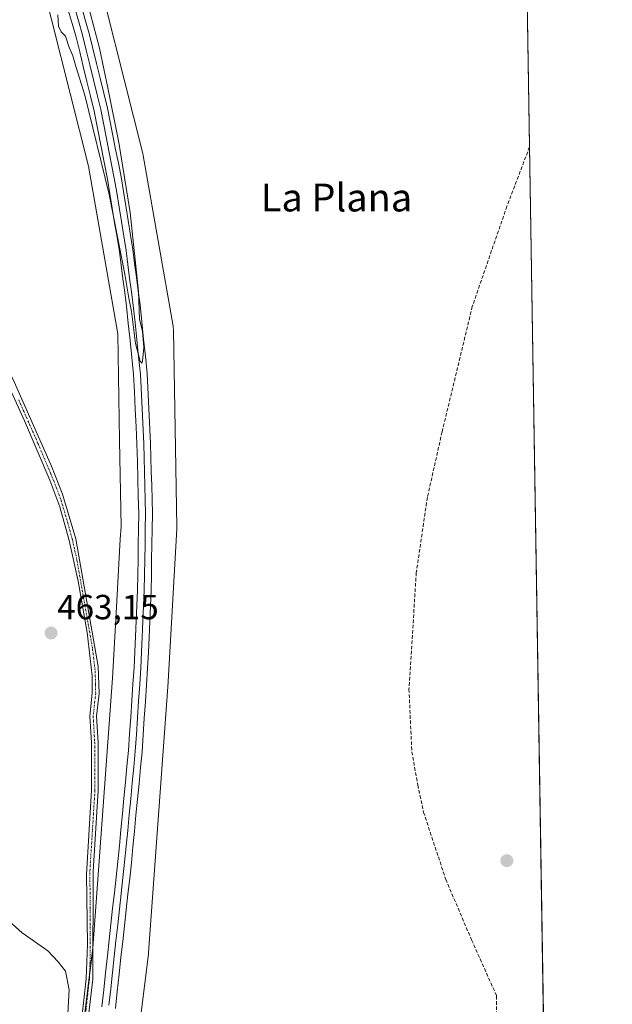
# Model space of a CAD drawing. Units: metres. Extents: x 607700 to 611163, y 4713074 to 4715441.
# Drawn here: x 610986 to 611156, y 4714368 to 4714651 of the extents above; entities that cross this region are included whole.
import ezdxf
from ezdxf.enums import TextEntityAlignment as Align

# ---------------------------------------------------------------- set-up
doc = ezdxf.new("R2010")
doc.units = ezdxf.units.M
doc.header["$MEASUREMENT"] = 0
doc.linetypes.add('TRAZO_Y_PUNTO', pattern=[1, 0.5, -0.25, 0, -0.25])
doc.linetypes.add('TRAZOSX2', pattern=[1.5, 1, -0.5])
for name, color, linetype, lineweight in [('Camino', 19, 'Continuous', 0), ('Camino Cxs', 19, 'Continuous', 0), ('Camino eje', 39, 'TRAZO_Y_PUNTO', 13), ('Carátula', 7, 'Continuous', 5), ('Comarca CxS', 133, 'Continuous', 0), ('Comunidad Autónoma CxS', 142, 'Continuous', 0), ('Cultivos herbáceos CxS', 92, 'Continuous', 0), ('Curva de nivel normal', 36, 'Continuous', 0), ('Ferrocarril', 142, 'Continuous', 0), ('Ferrocarril eje', 144, 'Continuous', 13), ('Municipio CxS', 142, 'Continuous', 0), ('Núcleo urbano', 19, 'Continuous', 0), ('Núcleo urbano CxS', 19, 'Continuous', 0), ('Provincia CxS', 1, 'Continuous', 0), ('Punto de cota en terreno', 7, 'Continuous', 0), ('Rótulo de punto de cota en terreno', 19, 'Continuous', 0), ('Senda', 19, 'TRAZOSX2', 0), ('Texto cartográfico', 19, 'Continuous', 0)]:
    doc.layers.add(name, color=color, linetype=linetype, lineweight=lineweight)
doc.styles.add('Arial', font='txt', dxfattribs={"height": 0.2})

# ---------------------------------------------------------------- blocks, each defined once
blk = doc.blocks.new('*U150')
at = {"layer": 'Núcleo urbano CxS', "color": 19, "linetype": 'Continuous', "lineweight": 0}
for points in [[(611000.69, 4714336.65, 463.16), (611006.56, 4714384.17, 463.03), (611012.15, 4714461.51, 462.94), (611013.21, 4714480.2, 463.1), (611014.42, 4714501.49, 463.27), (611014.63, 4714505.05, 463.37), (611014.23, 4714529.81, 463.65), (611013.74, 4714560.43, 464.15), (611005.3, 4714608.52, 464.44), (610989.48, 4714671.21, 464.82)], [(611004.89, 4714675.55, 463.69), (611020.89, 4714612.15, 463.2), (611020.89, 4714612.13, 463.2), (611021.01, 4714611.59, 463.18), (611021.01, 4714611.58, 463.18), (611021.01, 4714611.57, 463.18), (611029.61, 4714562.57, 462.68), (611029.61, 4714562.55, 462.68), (611029.62, 4714562.53, 462.68), (611029.73, 4714561.36, 462.67), (611029.73, 4714561.34, 462.67), (611029.73, 4714561.32, 462.67), (611030.63, 4714505.02, 462.27), (611030.63, 4714505.01, 462.27), (611030.63, 4714505, 462.27), (611030.62, 4714504.45, 462.27), (611030.62, 4714504.43, 462.27), (611028.12, 4714460.54, 462.29), (611028.12, 4714460.53, 462.29), (611028.11, 4714460.42, 462.29), (611028.11, 4714460.41, 462.29), (611022.51, 4714382.81, 461.15), (611022.51, 4714382.8, 461.14), (611022.47, 4714382.42, 461.14), (611022.47, 4714382.41, 461.14), (611016.57, 4714334.72, 461.58)]]:
    blk.add_polyline3d(points, dxfattribs=at)
blk = doc.blocks.new('*U159')
at = {"layer": 'Cultivos herbáceos CxS', "color": 92, "linetype": 'Continuous', "lineweight": 0}
blk.add_polyline3d([(610989.48, 4714671.21, 464.82), (611005.3, 4714608.52, 464.44), (611013.74, 4714560.43, 464.15), (611014.23, 4714529.81, 463.65), (611014.63, 4714505.05, 463.37), (611014.42, 4714501.49, 463.27), (611013.21, 4714480.2, 463.1), (611012.15, 4714461.51, 462.94), (611006.56, 4714384.17, 463.03), (611000.69, 4714336.65, 463.16)], dxfattribs=at)
blk = doc.blocks.new('5PATER')
at = {"layer": 'Carátula', "linetype": 'Continuous', "lineweight": 5}
h = blk.add_hatch(color=250, dxfattribs=at)
edge = h.paths.add_edge_path()
edge.add_ellipse((0, 0.01), major_axis=(-1.33, -1.34), ratio=0.999422, start_angle=0, end_angle=360)

msp = doc.modelspace()

# ---------------------------------------------------------------- linework, layer by layer
at = {"layer": 'Camino', "color": 19, "linetype": 'Continuous', "lineweight": 0}
for points in [[(611000.82, 4714340.86, 463.22), (611004.57, 4714375.23, 463.27), (611004.95, 4714385.21, 463.24), (611004.68, 4714405.23, 462.97), (611006.17, 4714429.38, 462.92), (611006.1, 4714443.06, 463.03), (611005.66, 4714450.67, 463.01), (611006.37, 4714457.2, 462.82), (611006.33, 4714462.19, 462.79), (611004.86, 4714474.65, 462.75), (611002.33, 4714489.42, 462.84), (610999.72, 4714501.08, 463.04), (610997.02, 4714510.71, 463.36), (610994.17, 4714518.41, 463.58), (610986.95, 4714535.45, 464.33), (610981.79, 4714546.58, 464.43), (610975.19, 4714558.48, 464.84), (610971.87, 4714566.85, 464.92), (610965.8, 4714588.68, 465.27), (610957.77, 4714612.36, 465.4), (610955.64, 4714622.15, 465.79), (610952.2, 4714641.88, 466.46), (610948.44, 4714655.02, 466.73)], [(610950.28, 4714655.58, 466.37), (610952.57, 4714648.06, 466.16), (610959.63, 4714612.89, 465), (610969.1, 4714584.44, 464.84), (610971.63, 4714574.35, 464.88), (610975.36, 4714562.86, 464.65), (610979.17, 4714554.93, 464.19), (610983.51, 4714547.46, 464.04), (610994.61, 4714522.41, 463.38), (610997.79, 4714514.37, 463.27), (611001.6, 4714501.52, 462.89), (611008.05, 4714464.92, 462.77), (611008.3, 4714457.12, 462.87), (611007.59, 4714450.62, 462.99), (611008.02, 4714443.12, 463.08), (611008.09, 4714429.32, 463.03), (611006.63, 4714406.08, 462.86), (611006.49, 4714375.11, 462.77), (610997.13, 4714295.98, 462.42)]]:
    msp.add_polyline3d(points, dxfattribs=at)
at = {"layer": 'Camino Cxs', "color": 19, "linetype": 'Continuous', "lineweight": 0}
for points in [[(611000.82, 4714340.86, 463.22), (611004.57, 4714375.23, 463.27), (611004.95, 4714385.21, 463.24), (611004.68, 4714405.23, 462.97), (611006.17, 4714429.38, 462.92), (611006.1, 4714443.06, 463.03), (611005.66, 4714450.67, 463.01), (611006.37, 4714457.2, 462.82), (611006.33, 4714462.19, 462.79), (611004.86, 4714474.65, 462.75), (611002.33, 4714489.42, 462.84), (610999.72, 4714501.08, 463.04), (610997.02, 4714510.71, 463.36), (610994.17, 4714518.41, 463.58), (610986.95, 4714535.45, 464.33), (610981.79, 4714546.58, 464.43), (610975.19, 4714558.48, 464.84), (610971.87, 4714566.85, 464.92), (610965.8, 4714588.68, 465.27), (610957.77, 4714612.36, 465.4), (610955.64, 4714622.15, 465.79), (610952.2, 4714641.88, 466.46), (610948.44, 4714655.02, 466.73)], [(610950.28, 4714655.58, 466.37), (610952.57, 4714648.06, 466.16), (610959.63, 4714612.89, 465), (610969.1, 4714584.44, 464.84), (610971.63, 4714574.35, 464.88), (610975.36, 4714562.86, 464.65), (610979.17, 4714554.93, 464.19), (610983.51, 4714547.46, 464.04), (610994.61, 4714522.41, 463.38), (610997.79, 4714514.37, 463.27), (611001.6, 4714501.52, 462.89), (611008.05, 4714464.92, 462.77), (611008.3, 4714457.12, 462.87), (611007.59, 4714450.62, 462.99), (611008.02, 4714443.12, 463.08), (611008.09, 4714429.32, 463.03), (611006.63, 4714406.08, 462.86), (611006.49, 4714375.11, 462.77), (610997.13, 4714295.98, 462.42)]]:
    msp.add_polyline3d(points, dxfattribs=at)
at = {"layer": 'Camino eje', "color": 39, "linetype": 'TRAZO_Y_PUNTO', "lineweight": 13}
msp.add_polyline3d([(610985.23, 4714541.46, 464.14), (610990.78, 4714528.93, 463.94), (610994.39, 4714520.41, 463.49), (610995.98, 4714516.39, 463.45), (610997.41, 4714512.54, 463.34), (610999.31, 4714506.12, 463.1), (611000.66, 4714501.3, 462.96), (611001.97, 4714495.47, 462.87), (611005.19, 4714477.17, 462.74), (611006.46, 4714469.79, 462.65), (611007.19, 4714463.56, 462.78), (611007.32, 4714459.66, 462.81), (611007.34, 4714457.16, 462.84), (611006.63, 4714450.65, 462.97), (611007.06, 4714443.09, 463.04), (611007.13, 4714429.35, 462.96), (611006.4, 4714417.73, 462.85), (611005.66, 4714405.66, 462.91), (611005.79, 4714395.65, 462.97), (611005.72, 4714380.16, 463.08), (611005.53, 4714375.17, 463.02), (611004.36, 4714364.49, 463.07)], dxfattribs=at)
at = {"layer": 'Comarca CxS', "color": 133, "linetype": 'Continuous', "lineweight": 0}
msp.add_polyline3d([(611155.69, 4713127.88, 453.48), (607735.46, 4713073.99, 502.04), (607699.6, 4715387.28, 585.27), (611118.71, 4715441.15, 493.67), (611155.69, 4713127.88, 453.48)], close=True, dxfattribs=at)
msp.add_polyline3d([(611155.69, 4713127.88, 453.48), (607735.46, 4713073.99, 502.04), (607699.6, 4715387.28, 585.27), (611118.71, 4715441.15, 493.67), (611155.69, 4713127.88, 453.48)], close=True, dxfattribs=at)
at = {"layer": 'Comunidad Autónoma CxS', "color": 142, "linetype": 'Continuous', "lineweight": 0}
for points in [[(608365.36, 4713083.92, 475.06), (607735.46, 4713073.99, 502.04), (607727.68, 4713575.68, 576.94), (607700.06, 4715357.75, 586.43), (607699.6, 4715387.28, 585.27), (607726.83, 4715387.71, 580.79), (611009.41, 4715439.43, 493.11), (611118.71, 4715441.15, 493.67), (611123.48, 4715142.47, 500.63), (611155.69, 4713127.88, 453.48), (608365.36, 4713083.92, 475.06)], [(608365.36, 4713083.91, 475.06), (607735.46, 4713073.99, 502.04), (607727.68, 4713575.68, 576.94), (607700.06, 4715357.75, 586.43), (607699.6, 4715387.28, 585.27), (607726.83, 4715387.71, 580.79), (611009.41, 4715439.43, 493.11), (611118.71, 4715441.15, 493.67), (611123.48, 4715142.47, 500.63), (611155.69, 4713127.88, 453.48), (608365.36, 4713083.91, 475.06)]]:
    msp.add_polyline3d(points, close=True, dxfattribs=at)
at = {"layer": 'Cultivos herbáceos CxS', "color": 92, "linetype": 'Continuous', "lineweight": 0}
for points in [[(611130.78, 4714685.85, 461.79), (611136.48, 4714329.42, 458.88)], [(611130.78, 4714685.85, 461.79), (611131.93, 4714614.04, 462.31), (611136.48, 4714329.42, 458.88)], [(611016.57, 4714334.72, 461.58), (611022.47, 4714382.41, 461.14), (611022.47, 4714382.42, 461.14), (611022.51, 4714382.8, 461.14), (611022.51, 4714382.81, 461.15), (611028.11, 4714460.41, 462.29), (611028.11, 4714460.42, 462.29), (611028.12, 4714460.53, 462.29), (611028.12, 4714460.54, 462.29), (611030.62, 4714504.43, 462.27), (611030.62, 4714504.45, 462.27), (611030.63, 4714505, 462.27), (611030.63, 4714505.01, 462.27), (611030.63, 4714505.02, 462.27), (611029.73, 4714561.32, 462.67), (611029.73, 4714561.34, 462.67), (611029.73, 4714561.36, 462.67), (611029.62, 4714562.53, 462.68), (611029.61, 4714562.55, 462.68), (611029.61, 4714562.57, 462.68), (611021.01, 4714611.57, 463.18), (611021.01, 4714611.58, 463.18), (611021.01, 4714611.59, 463.18), (611020.89, 4714612.13, 463.2), (611020.89, 4714612.15, 463.2), (611004.89, 4714675.55, 463.69)], [(611016.57, 4714334.72, 461.58), (611022.47, 4714382.41, 461.14), (611022.47, 4714382.42, 461.14), (611022.51, 4714382.8, 461.14), (611022.51, 4714382.81, 461.15), (611028.11, 4714460.41, 462.29), (611028.11, 4714460.42, 462.29), (611028.12, 4714460.53, 462.29), (611028.12, 4714460.54, 462.29), (611030.62, 4714504.44, 462.27), (611030.62, 4714504.45, 462.27), (611030.63, 4714505, 462.27), (611030.63, 4714505.01, 462.27), (611030.63, 4714505.02, 462.27), (611029.73, 4714561.32, 462.67), (611029.73, 4714561.34, 462.67), (611029.73, 4714561.36, 462.67), (611029.62, 4714562.53, 462.68), (611029.61, 4714562.55, 462.68), (611029.61, 4714562.57, 462.68), (611021.01, 4714611.57, 463.18), (611021.01, 4714611.58, 463.18), (611021.01, 4714611.59, 463.18), (611020.89, 4714612.13, 463.2), (611020.89, 4714612.15, 463.2), (611004.89, 4714675.55, 463.69)], [(611000.69, 4714336.65, 463.16), (611005.56, 4714376.09, 463.03), (611006.53, 4714383.89, 463.02), (611006.56, 4714384.17, 463.03), (611012.15, 4714461.51, 462.94), (611013.21, 4714480.21, 463.1), (611014.42, 4714501.49, 463.27), (611014.63, 4714505.05, 463.37), (611014.23, 4714529.81, 463.65), (611013.74, 4714560.43, 464.15), (611005.3, 4714608.52, 464.44), (610989.48, 4714671.21, 464.82)]]:
    msp.add_polyline3d(points, dxfattribs=at)
at = {"layer": 'Curva de nivel normal', "color": 36, "linetype": 'Continuous', "lineweight": 0}
for points in [[(611001.57, 4714668.5, 465), (611008.42, 4714642.43, 465), (611010.94, 4714630.51, 465), (611014, 4714615.34, 465), (611017.2, 4714595.23, 465), (611019.68, 4714572.52, 465), (611019.97, 4714564.61, 465), (611020.74, 4714561.06, 465), (611021.19, 4714556.48, 465), (611020.83, 4714552.5, 465), (611020.63, 4714551.99, 465), (611020.07, 4714552.54, 465), (611018.81, 4714557.62, 465), (611017.66, 4714566.75, 465), (611016.82, 4714570.62, 465), (611015.75, 4714577.51, 465), (611011.17, 4714600.41, 465), (611004.23, 4714628.87, 465), (611001.7, 4714636.84, 465), (611000.76, 4714640.23, 465), (610999.63, 4714642.82, 465), (610998.71, 4714645.87, 465), (610997.43, 4714647.03, 465), (610996.7, 4714648.69, 465), (610996.47, 4714651.95, 465)], [(610981.67, 4714392.52, 465), (610986.26, 4714388.42, 465), (610993.65, 4714383.25, 465), (610996.54, 4714380.07, 465), (610998.65, 4714377.42, 465), (610999.75, 4714372.09, 465), (610999.34, 4714365.25, 465)]]:
    msp.add_polyline3d(points, dxfattribs=at)
at = {"layer": 'Ferrocarril', "color": 142, "linetype": 'Continuous', "lineweight": 0}
for points in [[(611003.23, 4714654.4, 465.26), (611004.35, 4714650.5, 465.11), (611005.48, 4714646.6, 465.16), (611006.53, 4714642.32, 465.43), (611007.59, 4714638.03, 465.29), (611008.64, 4714633.75, 465.07), (611009.7, 4714629.46, 464.94), (611010.75, 4714625.18, 465.09), (611011.52, 4714621.23, 465.28), (611012.3, 4714617.28, 465.06), (611013.07, 4714613.34, 464.99), (611013.85, 4714609.39, 464.75), (611014.62, 4714605.44, 464.66), (611015.3, 4714601.26, 464.75), (611015.98, 4714597.09, 464.96), (611016.65, 4714592.91, 465.09), (611017.33, 4714588.74, 464.87), (611018.01, 4714584.56, 464.76), (611018.53, 4714580.61, 464.58), (611019.04, 4714576.65, 464.46), (611019.56, 4714572.7, 464.53), (611020.08, 4714568.74, 464.41), (611020.59, 4714563.81, 464.43), (611021.1, 4714558.88, 464.64), (611021.62, 4714553.94, 464.62), (611022.13, 4714549.01, 464.51), (611022.32, 4714544.98, 464.58), (611022.52, 4714540.96, 464.52), (611022.71, 4714536.93, 464.42), (611022.91, 4714532.91, 464.37), (611023.1, 4714528.88, 464.24), (611023.21, 4714524.86, 464.2), (611023.31, 4714520.84, 464.02), (611023.42, 4714516.81, 463.91), (611023.52, 4714512.79, 464.02), (611023.63, 4714508.77, 463.98), (611023.56, 4714504.36, 463.98), (611023.49, 4714499.95, 463.92), (611023.41, 4714495.55, 463.91), (611023.34, 4714491.14, 463.89), (611023.27, 4714486.73, 463.86), (611023.07, 4714482.27, 463.88), (611022.87, 4714477.81, 463.89), (611022.67, 4714473.34, 463.92), (611022.47, 4714468.88, 464), (611022.27, 4714464.42, 463.8), (611021.95, 4714459.62, 464.03), (611021.63, 4714454.83, 464.06), (611021.31, 4714450.03, 463.94), (611020.99, 4714445.24, 463.75), (611020.67, 4714440.44, 463.6), (611020.23, 4714435.88, 463.43), (611019.8, 4714431.33, 463.26), (611019.36, 4714426.77, 463.17), (611018.92, 4714422.22, 463.17), (611018.48, 4714417.66, 463.26), (611018.05, 4714413.11, 463.23), (611017.61, 4714408.55, 463.23), (611017.11, 4714404.03, 463.4), (611016.61, 4714399.52, 463.49), (611016.11, 4714395, 463.27), (611015.61, 4714390.48, 463.07), (611015.11, 4714385.97, 462.97), (611014.61, 4714381.45, 462.95), (611014.08, 4714376.54, 462.94), (611013.54, 4714371.64, 462.97), (611013.01, 4714366.73, 463.06)], [(611009.12, 4714367.16, 462.99), (611009.65, 4714372.07, 463.11), (611010.19, 4714376.97, 463.22), (611010.72, 4714381.88, 463.29), (611011.22, 4714386.39, 463.21), (611011.72, 4714390.91, 463.1), (611012.22, 4714395.42, 463.12), (611012.72, 4714399.93, 463.21), (611013.22, 4714404.45, 463.29), (611013.72, 4714408.96, 463.37), (611014.16, 4714413.5, 463.49), (611014.59, 4714418.05, 463.59), (611015.03, 4714422.59, 463.52), (611015.46, 4714427.13, 463.48), (611015.9, 4714431.67, 463.47), (611016.33, 4714436.22, 463.47), (611016.77, 4714440.76, 463.47), (611017.09, 4714445.54, 463.5), (611017.41, 4714450.31, 463.56), (611017.72, 4714455.09, 463.6), (611018.04, 4714459.86, 463.64), (611018.36, 4714464.64, 463.66), (611018.56, 4714469.08, 463.79), (611018.76, 4714473.52, 463.85), (611018.95, 4714477.97, 463.89), (611019.15, 4714482.41, 463.95), (611019.35, 4714486.85, 463.96), (611019.42, 4714491.23, 463.99), (611019.5, 4714495.61, 464.04), (611019.57, 4714499.99, 464.08), (611019.65, 4714504.37, 464.17), (611019.72, 4714508.75, 464.23), (611019.59, 4714513.75, 464.27), (611019.46, 4714518.75, 464.31), (611019.32, 4714523.74, 464.36), (611019.19, 4714528.74, 464.39), (611018.95, 4714533.73, 464.4), (611018.71, 4714538.73, 464.42), (611018.46, 4714543.72, 464.45), (611018.22, 4714548.71, 464.38), (611017.71, 4714553.6, 464.31), (611017.21, 4714558.5, 464.45), (611016.7, 4714563.39, 464.57), (611016.19, 4714568.28, 464.58), (611015.68, 4714572.21, 464.61), (611015.17, 4714576.13, 464.71), (611014.65, 4714580.06, 464.79), (611014.14, 4714583.99, 464.78), (611013.47, 4714588.14, 464.7), (611012.79, 4714592.29, 464.68), (611012.12, 4714596.45, 464.72), (611011.44, 4714600.6, 464.93), (611010.77, 4714604.75, 465.1), (611009.81, 4714609.64, 465.14), (611008.85, 4714614.54, 465.08), (611007.89, 4714619.44, 464.94), (611006.93, 4714624.33, 465.06), (611005.88, 4714628.58, 465.24), (611004.84, 4714632.83, 465.33), (611003.79, 4714637.09, 465.22), (611002.75, 4714641.34, 465.13), (611001.7, 4714645.59, 465.3), (611000.58, 4714649.46, 465.5), (610999.46, 4714653.33, 465.47)]]:
    msp.add_polyline3d(points, dxfattribs=at)
at = {"layer": 'Ferrocarril eje', "color": 144, "linetype": 'Continuous', "lineweight": 13}
for points in [[(611003.23, 4714654.4, 465.26), (611004.35, 4714650.5, 465.11), (611005.48, 4714646.6, 465.16), (611006.53, 4714642.32, 465.43), (611007.59, 4714638.03, 465.29), (611008.64, 4714633.75, 465.07), (611009.7, 4714629.46, 464.94), (611010.75, 4714625.18, 465.09), (611011.52, 4714621.23, 465.28), (611012.3, 4714617.28, 465.06), (611013.07, 4714613.34, 464.99), (611013.85, 4714609.39, 464.75), (611014.62, 4714605.44, 464.66), (611015.3, 4714601.26, 464.75), (611015.98, 4714597.09, 464.96), (611016.65, 4714592.91, 465.09), (611017.33, 4714588.74, 464.87), (611018.01, 4714584.56, 464.76), (611018.53, 4714580.61, 464.58), (611019.04, 4714576.65, 464.46), (611019.56, 4714572.7, 464.53), (611020.08, 4714568.74, 464.41), (611020.59, 4714563.81, 464.43), (611021.1, 4714558.88, 464.64), (611021.62, 4714553.94, 464.62), (611022.13, 4714549.01, 464.51), (611022.32, 4714544.98, 464.58), (611022.52, 4714540.96, 464.52), (611022.71, 4714536.93, 464.42), (611022.91, 4714532.91, 464.37), (611023.1, 4714528.88, 464.24), (611023.21, 4714524.86, 464.2), (611023.31, 4714520.84, 464.02), (611023.42, 4714516.81, 463.91), (611023.52, 4714512.79, 464.02), (611023.63, 4714508.77, 463.98), (611023.56, 4714504.36, 463.98), (611023.49, 4714499.95, 463.92), (611023.41, 4714495.55, 463.91), (611023.34, 4714491.14, 463.89), (611023.27, 4714486.73, 463.86), (611023.07, 4714482.27, 463.88), (611022.87, 4714477.81, 463.89), (611022.67, 4714473.34, 463.92), (611022.47, 4714468.88, 464), (611022.27, 4714464.42, 463.8), (611021.95, 4714459.62, 464.03), (611021.63, 4714454.83, 464.06), (611021.31, 4714450.03, 463.94), (611020.99, 4714445.24, 463.75), (611020.67, 4714440.44, 463.6), (611020.23, 4714435.88, 463.43), (611019.8, 4714431.33, 463.26), (611019.36, 4714426.77, 463.17), (611018.92, 4714422.22, 463.17), (611018.48, 4714417.66, 463.26), (611018.05, 4714413.11, 463.23), (611017.61, 4714408.55, 463.23), (611017.11, 4714404.03, 463.4), (611016.61, 4714399.52, 463.49), (611016.11, 4714395, 463.27), (611015.61, 4714390.48, 463.07), (611015.11, 4714385.97, 462.97), (611014.61, 4714381.45, 462.95), (611014.08, 4714376.54, 462.94), (611013.54, 4714371.64, 462.97), (611013.01, 4714366.73, 463.06)], [(610999.46, 4714653.33, 465.47), (611000.58, 4714649.46, 465.5), (611001.7, 4714645.59, 465.3), (611002.75, 4714641.34, 465.13), (611003.79, 4714637.09, 465.22), (611004.84, 4714632.83, 465.33), (611005.88, 4714628.58, 465.24), (611006.93, 4714624.33, 465.06), (611007.89, 4714619.44, 464.94), (611008.85, 4714614.54, 465.08), (611009.81, 4714609.64, 465.14), (611010.77, 4714604.75, 465.1), (611011.44, 4714600.6, 464.93), (611012.12, 4714596.45, 464.72), (611012.79, 4714592.29, 464.68), (611013.47, 4714588.14, 464.7), (611014.14, 4714583.99, 464.78), (611014.65, 4714580.06, 464.79), (611015.17, 4714576.13, 464.71), (611015.68, 4714572.21, 464.61), (611016.19, 4714568.28, 464.58), (611016.7, 4714563.39, 464.57), (611017.21, 4714558.5, 464.45), (611017.71, 4714553.6, 464.31), (611018.22, 4714548.71, 464.38), (611018.46, 4714543.72, 464.45), (611018.71, 4714538.73, 464.42), (611018.95, 4714533.73, 464.4), (611019.19, 4714528.74, 464.39), (611019.32, 4714523.74, 464.36), (611019.46, 4714518.75, 464.31), (611019.59, 4714513.75, 464.27), (611019.72, 4714508.75, 464.23), (611019.65, 4714504.37, 464.17), (611019.57, 4714499.99, 464.08), (611019.5, 4714495.61, 464.04), (611019.42, 4714491.23, 463.99), (611019.35, 4714486.85, 463.96), (611019.15, 4714482.41, 463.95), (611018.95, 4714477.97, 463.89), (611018.76, 4714473.52, 463.85), (611018.56, 4714469.08, 463.79), (611018.36, 4714464.64, 463.66), (611018.04, 4714459.86, 463.64), (611017.72, 4714455.09, 463.6), (611017.41, 4714450.31, 463.56), (611017.09, 4714445.54, 463.5), (611016.77, 4714440.76, 463.47), (611016.33, 4714436.22, 463.47), (611015.9, 4714431.67, 463.47), (611015.46, 4714427.13, 463.48), (611015.03, 4714422.59, 463.52), (611014.59, 4714418.05, 463.59), (611014.16, 4714413.5, 463.49), (611013.72, 4714408.96, 463.37), (611013.22, 4714404.45, 463.29), (611012.72, 4714399.93, 463.21), (611012.22, 4714395.42, 463.12), (611011.72, 4714390.91, 463.1), (611011.22, 4714386.39, 463.21), (611010.72, 4714381.88, 463.29), (611010.19, 4714376.97, 463.22), (611009.65, 4714372.07, 463.11), (611009.12, 4714367.16, 462.99)], [(611001.34, 4714653.86, 465.77), (611002.46, 4714649.98, 465.48), (611003.58, 4714646.09, 465.27), (611004.63, 4714641.82, 465.3), (611005.68, 4714637.56, 465.5), (611006.73, 4714633.29, 465.56), (611007.78, 4714629.03, 465.18), (611008.83, 4714624.76, 465.1), (611009.6, 4714620.83, 465.13), (611010.37, 4714616.89, 465.25), (611011.15, 4714612.96, 465.43), (611011.92, 4714609.02, 465.24), (611012.69, 4714605.09, 465.01), (611013.37, 4714600.93, 464.87), (611014.04, 4714596.76, 464.85), (611014.72, 4714592.6, 464.93), (611015.39, 4714588.43, 465.03), (611016.07, 4714584.27, 465.15), (611016.59, 4714580.33, 465.07), (611017.1, 4714576.39, 464.8), (611017.62, 4714572.45, 464.65), (611018.14, 4714568.51, 464.52), (611018.65, 4714563.59, 464.5), (611019.15, 4714558.68, 464.55), (611019.66, 4714553.76, 464.5), (611020.17, 4714548.85, 464.6), (611020.36, 4714544.84, 464.74), (611020.56, 4714540.83, 464.75), (611020.75, 4714536.83, 464.7), (611020.95, 4714532.82, 464.68), (611021.14, 4714528.81, 464.66), (611021.25, 4714524.8, 464.64), (611021.35, 4714520.79, 464.6), (611021.46, 4714516.78, 464.55), (611021.56, 4714512.77, 464.49), (611021.67, 4714508.76, 464.43), (611021.6, 4714504.37, 464.41), (611021.52, 4714499.97, 464.37), (611021.45, 4714495.58, 464.33), (611021.37, 4714491.18, 464.28), (611021.3, 4714486.79, 464.25), (611021.1, 4714482.34, 464.22), (611020.91, 4714477.88, 464.18), (611020.71, 4714473.43, 464.14), (611020.52, 4714468.97, 464.12), (611020.32, 4714464.52, 463.89), (611020, 4714459.73, 463.94), (611019.68, 4714454.95, 463.86), (611019.35, 4714450.16, 463.75), (611019.03, 4714445.38, 463.63), (611018.71, 4714440.59, 463.54), (611018.27, 4714436.04, 463.46), (611017.84, 4714431.49, 463.4), (611017.4, 4714426.94, 463.43), (611016.97, 4714422.4, 463.58), (611016.53, 4714417.85, 463.83), (611016.1, 4714413.3, 463.73), (611015.66, 4714408.75, 463.6), (611015.16, 4714404.24, 463.5), (611014.66, 4714399.72, 463.38), (611014.17, 4714395.21, 463.2), (611013.67, 4714390.7, 463.09), (611013.17, 4714386.18, 463.11), (611012.67, 4714381.67, 463.21), (611012.16, 4714377.01, 463.26), (611011.66, 4714372.34, 463.33), (611011.15, 4714367.68, 463.31)]]:
    msp.add_polyline3d(points, dxfattribs=at)
at = {"layer": 'Municipio CxS', "color": 142, "linetype": 'Continuous', "lineweight": 0}
for points in [[(607726.83, 4715387.71, 580.79), (611009.41, 4715439.43, 493.11), (611029.07, 4715376.02, 487.33), (611029.55, 4715374.48, 488.27), (611037.95, 4715347.41, 493.96), (611040.21, 4715339.13, 496.19), (611064.79, 4715248.91, 499.84), (611090.27, 4715162.96, 489.82), (611111.66, 4715142.4, 494.8), (611123.48, 4715142.47, 500.63), (611123.48, 4715142.47, 500.63), (611155.69, 4713127.88, 453.48), (608365.36, 4713083.92, 475.06)], [(607726.83, 4715387.71, 580.79), (611009.41, 4715439.43, 493.11), (611029.07, 4715376.02, 487.33), (611029.55, 4715374.48, 488.27), (611037.95, 4715347.41, 493.96), (611040.21, 4715339.13, 496.19), (611064.79, 4715248.91, 499.84), (611090.27, 4715162.96, 489.82), (611111.66, 4715142.4, 494.8), (611123.48, 4715142.47, 500.63), (611123.48, 4715142.47, 500.63), (611155.69, 4713127.88, 453.48), (608365.36, 4713083.91, 475.06)]]:
    msp.add_polyline3d(points, dxfattribs=at)
at = {"layer": 'Núcleo urbano', "color": 19, "linetype": 'Continuous', "lineweight": 0}
for points in [[(611016.57, 4714334.72, 461.58), (611022.47, 4714382.41, 461.14), (611022.47, 4714382.42, 461.14), (611022.51, 4714382.8, 461.14), (611022.51, 4714382.81, 461.15), (611028.11, 4714460.41, 462.29), (611028.11, 4714460.42, 462.29), (611028.12, 4714460.53, 462.29), (611028.12, 4714460.54, 462.29), (611030.62, 4714504.44, 462.27), (611030.62, 4714504.45, 462.27), (611030.63, 4714505, 462.27), (611030.63, 4714505.01, 462.27), (611030.63, 4714505.02, 462.27), (611029.73, 4714561.32, 462.67), (611029.73, 4714561.34, 462.67), (611029.73, 4714561.36, 462.67), (611029.62, 4714562.53, 462.68), (611029.61, 4714562.55, 462.68), (611029.61, 4714562.57, 462.68), (611021.01, 4714611.57, 463.18), (611021.01, 4714611.58, 463.18), (611021.01, 4714611.59, 463.18), (611020.89, 4714612.13, 463.2), (611020.89, 4714612.15, 463.2), (611004.89, 4714675.55, 463.69)], [(611000.69, 4714336.65, 463.16), (611005.56, 4714376.09, 463.03), (611006.53, 4714383.89, 463.02), (611006.56, 4714384.17, 463.03), (611012.15, 4714461.51, 462.94), (611013.21, 4714480.21, 463.1), (611014.42, 4714501.49, 463.27), (611014.63, 4714505.05, 463.37), (611014.23, 4714529.81, 463.65), (611013.74, 4714560.43, 464.15), (611005.3, 4714608.52, 464.44), (610989.48, 4714671.21, 464.82)]]:
    msp.add_polyline3d(points, dxfattribs=at)
at = {"layer": 'Provincia CxS', "color": 1, "linetype": 'Continuous', "lineweight": 0}
msp.add_polyline3d([(611155.69, 4713127.88, 453.48), (607735.46, 4713073.99, 502.04), (607699.6, 4715387.28, 585.27), (611118.71, 4715441.15, 493.67), (611155.69, 4713127.88, 453.48)], close=True, dxfattribs=at)
msp.add_polyline3d([(611155.69, 4713127.88, 453.48), (607735.46, 4713073.99, 502.04), (607699.6, 4715387.28, 585.27), (611118.71, 4715441.15, 493.67), (611155.69, 4713127.88, 453.48)], close=True, dxfattribs=at)
at = {"layer": 'Senda', "color": 19, "linetype": 'TRAZOSX2', "lineweight": 0}
msp.add_polyline3d([(611131.93, 4714614.04, 462.31), (611125.44, 4714597.02, 462.27), (611115.49, 4714568.23, 462.27), (611106.81, 4714532.25, 461.72), (611102.58, 4714513.41, 461.56), (611099.41, 4714491.82, 461.46), (611097.29, 4714458.38, 461.36), (611098.14, 4714440.39, 461.31), (611099.83, 4714430.86, 460.99), (611101.52, 4714423.03, 460.99), (611107.87, 4714403.77, 460.75), (611115.28, 4714386.41, 460.64), (611122.48, 4714370.32, 460.32), (611122.48, 4714362.49, 460.23), (611113.38, 4714354.45, 460.11), (611095.6, 4714346.62, 460.08), (611076.76, 4714335.61, 459.11), (611064.27, 4714327.36, 458.51), (611056.86, 4714318.68, 458.3), (611050.93, 4714311.27, 457.09), (611048.82, 4714303.65, 456.35), (611048.12, 4714298.74, 456.86)], dxfattribs=at)

# ---------------------------------------------------------------- block references
at = {"layer": 'Cultivos herbáceos CxS', "color": 92, "linetype": 'Continuous', "lineweight": 0}
msp.add_blockref('*U159', (0, 0), dxfattribs=at)
at = {"layer": 'Núcleo urbano CxS', "color": 19, "linetype": 'Continuous', "lineweight": 0}
msp.add_blockref('*U150', (0, 0), dxfattribs=at)
at = {"layer": 'Punto de cota en terreno', "linetype": 'Continuous', "lineweight": 0}
for p in [(610994.53, 4714474.5, 463.15), (611125.41, 4714409.14, 460.59)]:
    msp.add_blockref('5PATER', p, dxfattribs=at)

# ---------------------------------------------------------------- texts
at = {"layer": 'Rótulo de punto de cota en terreno', "color": 19, "linetype": 'Continuous', "lineweight": 0, "style": 'Arial'}
msp.add_text('463,15', height=7, dxfattribs=at).set_placement((610996.29, 4714476.26), align=Align.BOTTOM_LEFT)
at = {"layer": 'Texto cartográfico', "color": 19, "linetype": 'Continuous', "lineweight": 0, "style": 'Arial'}
msp.add_text('La Plana', height=8, dxfattribs=at).set_placement((611076.5, 4714599.51), align=Align.MIDDLE_CENTER)

doc.saveas('drawing.dxf')
